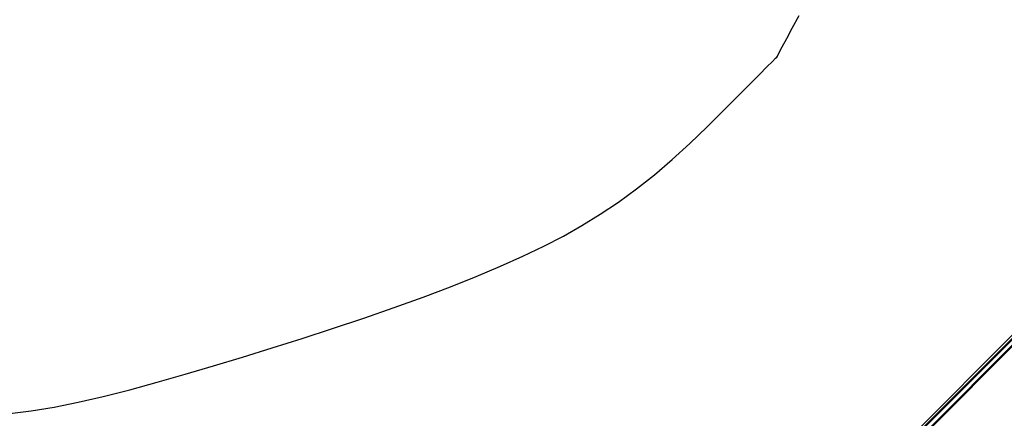
# Model space of a CAD drawing. Units: millimetres. Extents: x -15479 to 46221, y 101441 to 128002.
# Drawn here: x -10043 to -5974, y 120820 to 122465 of the extents above; entities that cross this region are included whole.
import ezdxf

# ---------------------------------------------------------------- set-up
doc = ezdxf.new("R2010")
doc.units = ezdxf.units.MM
doc.layers.add('MD_Visible', color=7, linetype='Continuous', lineweight=50)
doc.styles.get("Standard").update_dxf_attribs({"font": 'arial.ttf'})
doc.dimstyles.new('asd', dxfattribs={"dimtxt": 300, "dimasz": 100, "dimexe": 1.25, "dimexo": 0.625, "dimgap": 80, "dimtad": 1, "dimdec": 0, "dimlfac": 0.1, "dimrnd": 5, "dimtxsty": 'Standard', "dimcen": 0, "dimclre": 6, "dimadec": 0, "dimazin": 0, "dimtfac": 1, "dimtdec": 0, "dimtix": 1, "dimtmove": 2, "dimatfit": 3, "dimfxl": 1, "dimarcsym": 0})

# ---------------------------------------------------------------- blocks, each defined once
blk = doc.blocks.new('CustomObjectsInViewport6_0')
at = {"layer": 'MD_Visible'}
for p, q in [((1289.2, 16398.7), (480, 15589.4)), ((1294.6, 16375.8), (504.7, 15585.9))]:
    blk.add_line(p, q, dxfattribs=at)
blk = doc.blocks.new('*D34')
at = {"lineweight": -2, "transparency": 16777216}
for p, q in [((-4409.1, 126100.3), (-13406, 126100.3)), ((-4409.1, 102940.9), (-13406, 102940.9))]:
    blk.add_line(p, q, dxfattribs=at)
at = {"color": 0, "lineweight": -2, "transparency": 16777216}
blk.add_line((-13404.8, 103040.9), (-13404.8, 126000.3), dxfattribs=at)
at = {"color": 0, "transparency": 16777216}
for points in [[(-13421.4, 126000.3), (-13388.1, 126000.3), (-13404.8, 126100.3)], [(-13421.4, 103040.9), (-13388.1, 103040.9), (-13404.8, 102940.9)]]:
    blk.add_solid(points, dxfattribs=at)
at = {"layer": 'Defpoints', "color": 0, "transparency": 16777216}
for p in [(-13404.8, 126100.3), (-4408.5, 126100.3), (-4408.5, 102940.9)]:
    blk.add_point(p, dxfattribs=at)
at = {"color": 0, "transparency": 16777216, "insert": (-13810.2, 114520.6), "char_height": 500, "attachment_point": 5, "rotation": 90}
blk.add_mtext('2315', dxfattribs=at)
blk = doc.blocks.new('*D33')
at = {"lineweight": -2, "transparency": 16777216}
for p, q in [((-4427, 127600.3), (-14746.7, 127600.3)), ((-4424.5, 101441.8), (-14746.7, 101441.8))]:
    blk.add_line(p, q, dxfattribs=at)
at = {"color": 0, "lineweight": -2, "transparency": 16777216}
blk.add_line((-14745.4, 101541.8), (-14745.4, 127500.3), dxfattribs=at)
at = {"color": 0, "transparency": 16777216}
for points in [[(-14762.1, 127500.3), (-14728.8, 127500.3), (-14745.4, 127600.3)], [(-14762.1, 101541.8), (-14728.8, 101541.8), (-14745.4, 101441.8)]]:
    blk.add_solid(points, dxfattribs=at)
at = {"layer": 'Defpoints', "color": 0, "transparency": 16777216}
for p in [(-14745.4, 127600.3), (-4426.4, 127600.3), (-4423.9, 101441.8)]:
    blk.add_point(p, dxfattribs=at)
at = {"color": 0, "transparency": 16777216, "insert": (-15150.7, 114521.1), "char_height": 500, "attachment_point": 5, "rotation": 90}
blk.add_mtext('2615', dxfattribs=at)

msp = doc.modelspace()

# ---------------------------------------------------------------- linework, layer by layer
for points in [[(-10636.4, 119345.6), (-9875.8, 119305.9), (-8703.4, 119622.7), (-7506.5, 120025.7), (-6757.8, 120425.9), (-6567.6, 120535.6), (-5715.3, 121388), (-5603.8, 121579.9), (-5204.6, 122326.4), (-4800.6, 123525.5)], [(-10083.2, 120839.1), (-9994.5, 120850.3), (-9900.6, 120865.8), (-9801.5, 120885.5), (-9697.1, 120909.4), (-9587.5, 120937.6), (-9474.3, 120968.7), (-9358.8, 121001.6), (-9241.3, 121036), (-9121.5, 121072.1), (-8999.7, 121109.9), (-8875.6, 121149.3), (-8749.5, 121190.4), (-8621.1, 121233.2), (-8495, 121276.6), (-8375.4, 121319.7), (-8262.4, 121362.5), (-8156, 121405), (-8056.1, 121447.2), (-7962.8, 121489.1), (-7876, 121530.7), (-7795.8, 121571.9), (-7719.2, 121615), (-7643.3, 121661.8), (-7568, 121712.5), (-7493.4, 121767), (-7419.4, 121825.3), (-7346, 121887.5), (-7273.3, 121953.5), (-7201.2, 122023.3), (-7134, 122090.6), (-7075.7, 122148.9), (-7026.4, 122198.2), (-6986, 122238.6), (-6954.6, 122270), (-6932.2, 122292.4), (-6918.7, 122305.9), (-6914.2, 122310.4), (-6911.7, 122315.2), (-6904, 122329.6), (-6891.2, 122353.5), (-6873.2, 122387.1), (-6850.1, 122430.2), (-6821.9, 122482.9)]]:
    msp.add_lwpolyline(points)

# ---------------------------------------------------------------- block references
at = {"layer": 'MD_Visible'}
msp.add_blockref('CustomObjectsInViewport6_0', (-7018.7, 104960.3), dxfattribs=at)

# ---------------------------------------------------------------- dimensions: what is measured, and where the dimension line sits
for base, p1, p2, picture, middle in [((-14745.4, 127600.3), (-4423.9, 101441.8), (-4426.4, 127600.3), '*D33', (-15150.7, 114521.1)), ((-13404.8, 126100.3), (-4408.5, 102940.9), (-4408.5, 126100.3), '*D34', (-13810.2, 114520.6))]:
    dim = msp.add_linear_dim(base=base, p1=p1, p2=p2, angle=90, dimstyle='asd', override={"dimtxt": 500, "dimgap": 150, "dimclre": 256})
    dim.commit()
    dim.dimension.update_dxf_attribs({"geometry": picture, "text_midpoint": middle})

doc.saveas('drawing.dxf')
